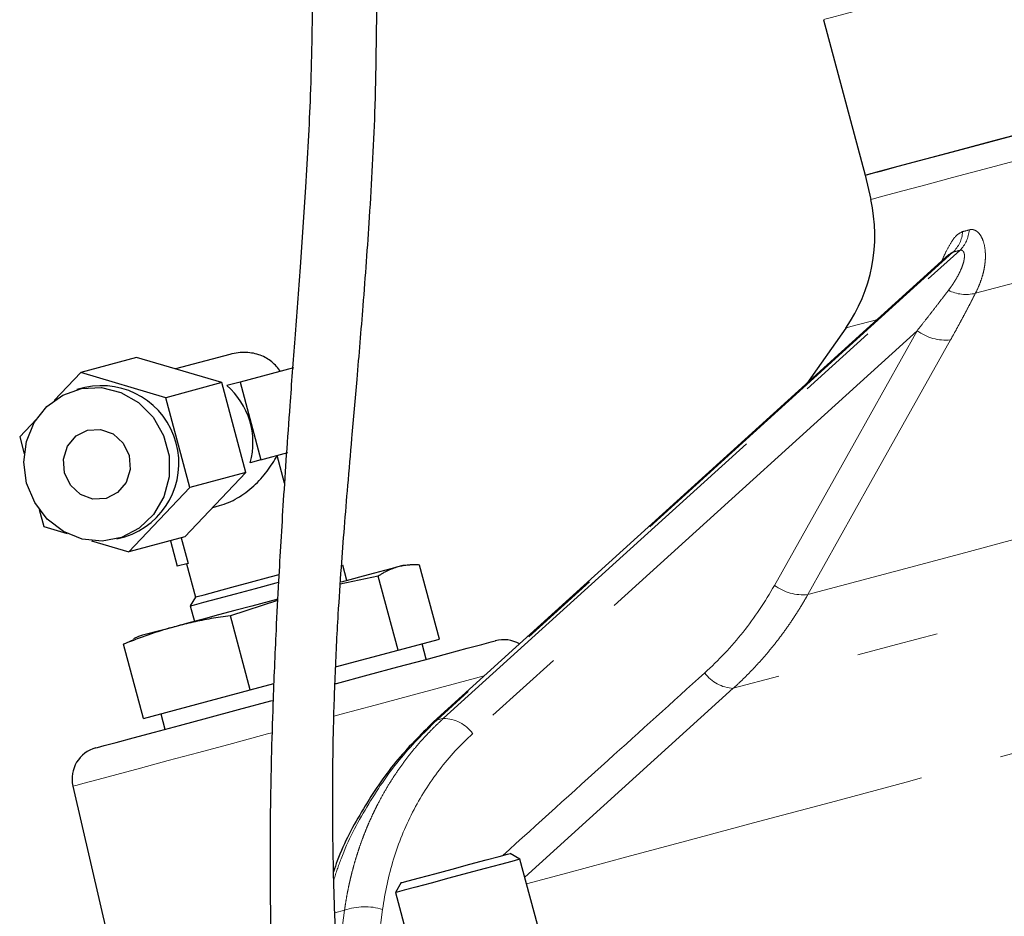
# Model space of a CAD drawing. Units: millimetres. Extents: x 10 to 394, y 11 to 288.
# Drawn here: x 113 to 129, y 196 to 210 of the extents above; entities that cross this region are included whole.
import ezdxf

# ---------------------------------------------------------------- set-up
doc = ezdxf.new("R2010")
doc.units = ezdxf.units.MM
doc.linetypes.add('PHANTOM', pattern=[12.7, 6.35, -1.27, 1.27, -1.27, 1.27, -1.27])

msp = doc.modelspace()

# ---------------------------------------------------------------- linework, layer by layer
at = {"color": 7, "linetype": 'Continuous', "lineweight": 25}
for p, q in [((125.795, 209.522), (126.442, 207.108)), ((126.442, 207.108), (126.53, 206.73)), ((127.744, 205.873), (119.745, 198.618)), ((126.142, 204.733), (125.539, 203.873)), ((115.134, 204.278), (114.267, 204.045)), ((116.455, 203.885), (115.134, 204.278)), ((116.582, 204.323), (115.74, 204.098)), ((117.571, 204.116), (116.742, 203.894)), ((114.267, 204.045), (113.852, 203.607)), ((115.588, 203.652), (114.267, 204.045)), ((114.33, 203.81), (114.206, 203.777)), ((116.455, 203.885), (115.588, 203.652)), ((116.829, 202.49), (116.455, 203.885)), ((116.742, 203.894), (116.536, 203.839)), ((116.742, 203.894), (117.065, 202.687)), ((115.962, 202.258), (115.588, 203.652)), ((113.578, 203.318), (113.319, 203.044)), ((113.319, 203.044), (113.39, 202.779)), ((117.065, 202.687), (116.898, 202.642)), ((117.065, 202.687), (117.482, 202.798)), ((117.429, 202.326), (117.315, 202.753)), ((115.881, 201.489), (116.829, 202.49)), ((116.829, 202.49), (115.962, 202.258)), ((115.014, 201.257), (115.962, 202.258)), ((113.622, 201.915), (113.693, 201.65)), ((116.316, 201.948), (116.423, 201.977)), ((113.693, 201.65), (114.054, 201.542)), ((114.827, 201.459), (114.951, 201.492)), ((115.881, 201.489), (115.014, 201.257)), ((115.826, 201.475), (115.933, 201.078)), ((114.436, 201.429), (115.014, 201.257)), ((115.659, 201.43), (115.766, 201.033)), ((115.933, 201.078), (115.766, 201.033)), ((115.908, 201.071), (116.046, 200.556)), ((118.398, 200.811), (118.333, 201.052)), ((119.353, 201.051), (119.267, 201.044)), ((119.835, 199.902), (119.526, 201.053)), ((118.886, 200.882), (118.296, 200.754)), ((119.194, 199.73), (118.886, 200.882)), ((116.046, 200.556), (115.967, 200.418)), ((115.967, 200.418), (116.031, 200.177)), ((117.322, 200.501), (116.589, 200.266)), ((116.898, 199.115), (116.589, 200.266)), ((115.162, 199.944), (115.084, 199.908)), ((114.933, 199.823), (115.09, 199.895)), ((115.242, 198.671), (114.933, 199.823)), ((119.194, 199.73), (119.835, 199.902)), ((119.631, 199.589), (119.567, 199.83)), ((118.224, 199.47), (119.194, 199.73)), ((116.898, 199.115), (117.264, 199.213)), ((115.242, 198.671), (116.898, 199.115)), ((115.51, 198.743), (115.574, 198.502)), ((119.745, 198.618), (119.739, 198.612)), ((114.145, 197.619), (115.086, 193.543)), ((121.085, 196.484), (120.932, 196.572)), ((121.409, 195.277), (121.085, 196.484)), ((119.242, 196.12), (119.153, 195.966)), ((119.153, 195.966), (119.477, 194.759))]:
    msp.add_line(p, q, dxfattribs=at)
at = {"color": 8, "linetype": 'PHANTOM', "lineweight": 18}
for p, q in [((127.807, 205.912), (119.793, 198.643)), ((119.898, 198.672), (127.913, 205.94)), ((127.25, 204.692), (120.351, 198.434)), ((124.397, 199.138), (121.16, 196.207)), ((119.898, 198.672), (119.793, 198.643)), ((118.362, 195.691), (118.212, 195.651)), ((118.251, 194.855), (118.362, 195.691)), ((118.953, 195.705), (118.461, 191.996))]:
    msp.add_line(p, q, dxfattribs=at)
at = {"color": 8, "linetype": 'PHANTOM', "lineweight": 18, "flags": 128}
for points in [[(125.795, 209.522), (125.818, 209.528), (125.922, 209.556), (126.112, 209.607), (126.386, 209.681), (126.74, 209.776), (127.173, 209.892), (127.681, 210.028), (128.259, 210.183), (128.904, 210.355), (129.609, 210.544), (130.368, 210.748), (131.177, 210.964), (132.027, 211.192), (132.912, 211.429), (133.825, 211.674), (134.758, 211.924), (135.704, 212.178), (136.655, 212.432), (137.603, 212.686), (138.54, 212.937), (139.459, 213.184), (140.352, 213.423), (141.212, 213.653), (142.032, 213.873), (142.804, 214.08), (143.523, 214.273), (144.183, 214.449), (144.779, 214.609), (145.305, 214.75), (145.757, 214.871), (146.132, 214.972), (146.426, 215.05)], [(126.53, 206.73), (126.539, 206.732), (126.624, 206.755), (126.794, 206.8), (127.048, 206.868), (127.384, 206.958), (127.799, 207.07), (128.29, 207.201), (128.853, 207.352), (129.483, 207.521), (130.175, 207.707), (130.924, 207.907), (131.723, 208.121), (132.565, 208.347), (133.444, 208.582), (134.353, 208.826), (135.284, 209.075), (136.229, 209.329), (137.182, 209.584), (138.133, 209.839), (139.075, 210.091), (140, 210.339)], [(136.604, 207.537), (135.604, 207.269), (134.619, 207.005), (133.657, 206.747), (132.725, 206.497), (131.831, 206.258), (130.981, 206.03), (130.183, 205.816), (129.442, 205.618), (128.765, 205.436), (128.156, 205.273)], [(126.633, 204.865), (126.541, 204.84), (126.32, 204.781), (126.186, 204.745), (126.142, 204.733)], [(125.035, 200.736), (126.276, 202.951), (127.25, 204.692)], [(127.769, 204.549), (126.528, 202.334), (125.553, 200.593)], [(125.553, 200.593), (126.314, 200.797), (127.152, 201.021), (128.062, 201.265), (129.038, 201.527), (130.074, 201.804), (131.163, 202.096), (132.3, 202.401), (133.475, 202.716), (134.683, 203.039), (135.914, 203.369), (137.163, 203.704)], [(137.373, 202.615), (136.092, 202.272), (134.826, 201.933), (133.581, 201.599), (132.365, 201.273), (131.184, 200.957), (130.044, 200.651), (128.951, 200.358), (127.912, 200.08), (126.932, 199.817), (126.016, 199.572), (125.17, 199.345), (124.397, 199.138)], [(120.53, 199.33), (120.261, 199.258), (119.834, 199.143), (119.354, 199.015), (118.835, 198.876), (118.288, 198.729), (118.2, 198.706)], [(121.187, 196.103), (121.826, 196.274), (122.743, 196.52), (123.731, 196.785), (124.787, 197.067), (125.905, 197.367), (127.08, 197.682), (128.308, 198.011), (129.584, 198.353), (130.902, 198.706), (131.38, 198.834)], [(119.793, 198.643), (119.757, 198.627), (119.745, 198.618)], [(117.233, 198.446), (117.167, 198.429), (116.621, 198.282), (116.101, 198.143), (115.622, 198.015), (115.195, 197.9), (114.829, 197.802), (114.536, 197.724), (114.321, 197.666), (114.189, 197.631), (114.145, 197.619)]]:
    msp.add_lwpolyline(points, dxfattribs=at)
at = {"color": 7, "linetype": 'Continuous', "lineweight": 25, "flags": 128}
for points in [[(126.442, 207.108), (126.451, 207.11), (126.534, 207.132), (126.702, 207.177), (126.954, 207.245), (127.287, 207.334), (127.699, 207.444), (128.188, 207.575), (128.747, 207.725), (129.374, 207.893), (130.063, 208.078), (130.808, 208.277), (131.604, 208.491), (132.443, 208.715), (133.319, 208.95), (134.224, 209.193), (135.152, 209.441), (136.095, 209.694), (137.044, 209.948), (137.993, 210.203), (138.933, 210.454), (139.857, 210.702), (140.757, 210.943)], [(126.442, 207.108), (126.485, 207.119), (126.611, 207.153), (126.821, 207.209), (127.112, 207.287), (127.483, 207.386), (127.929, 207.506), (128.448, 207.645), (129.036, 207.803), (129.688, 207.977), (130.397, 208.167), (131.16, 208.372), (131.969, 208.588), (132.818, 208.816), (133.701, 209.052), (134.609, 209.296), (135.537, 209.544)], [(113.427, 202.326), (113.384, 202.65), (113.425, 202.971), (113.546, 203.266), (113.74, 203.513), (113.991, 203.693), (114.281, 203.794), (114.589, 203.808), (114.891, 203.733), (115.165, 203.576), (115.392, 203.347), (115.553, 203.065), (115.638, 202.749), (115.639, 202.424), (115.557, 202.113), (115.398, 201.839), (115.174, 201.624), (114.901, 201.481), (114.599, 201.424), (114.291, 201.455), (114, 201.572), (113.747, 201.766), (113.552, 202.024), (113.427, 202.326)], [(114.017, 202.484), (114.001, 202.698), (114.063, 202.899), (114.194, 203.058), (114.374, 203.149), (114.576, 203.16), (114.769, 203.088), (114.923, 202.945), (115.016, 202.752), (115.032, 202.538), (114.97, 202.337), (114.839, 202.178), (114.659, 202.087), (114.457, 202.076), (114.264, 202.148), (114.11, 202.291), (114.017, 202.484)], [(119.191, 201.023), (119.102, 201), (118.98, 200.967), (118.828, 200.926), (118.649, 200.878), (118.445, 200.824), (118.312, 200.788)], [(119.267, 201.044), (119.267, 201.044), (119.246, 201.038), (119.191, 201.023)], [(116.046, 200.556), (116.073, 200.563), (116.182, 200.592), (116.367, 200.642), (116.613, 200.708), (116.901, 200.785), (117.206, 200.867), (117.347, 200.905)], [(115.967, 200.418), (115.969, 200.419), (116.032, 200.436), (116.178, 200.475), (116.396, 200.533), (116.67, 200.607), (116.98, 200.69), (117.302, 200.776), (117.337, 200.786)], [(117.325, 200.524), (117.191, 200.487), (116.923, 200.416), (116.66, 200.345), (116.407, 200.277), (116.168, 200.213), (115.946, 200.154), (115.746, 200.1)], [(115.746, 200.1), (115.572, 200.054), (115.425, 200.014), (115.309, 199.983), (115.226, 199.961), (115.177, 199.948), (115.162, 199.944)], [(118.222, 199.211), (118.239, 199.215), (118.73, 199.347), (119.19, 199.47), (119.606, 199.582), (119.968, 199.679), (120.266, 199.759), (120.491, 199.819), (120.637, 199.858), (120.7, 199.875), (120.703, 199.876)], [(114.503, 198.214), (114.527, 198.221), (114.632, 198.249), (114.818, 198.299), (115.08, 198.369), (115.411, 198.458), (115.802, 198.562), (116.241, 198.68), (116.718, 198.808), (117.219, 198.942), (117.248, 198.95)], [(119.242, 196.12), (119.256, 196.123), (119.351, 196.149), (119.526, 196.196), (119.762, 196.259), (120.033, 196.331), (120.309, 196.406), (120.562, 196.473), (120.763, 196.527), (120.891, 196.562), (120.932, 196.572)], [(121.085, 196.484), (121.062, 196.478), (120.959, 196.45), (120.781, 196.403), (120.544, 196.339), (120.269, 196.265), (119.981, 196.188), (119.706, 196.114), (119.467, 196.05), (119.286, 196.002), (119.179, 195.973), (119.153, 195.966)]]:
    msp.add_lwpolyline(points, dxfattribs=at)
at = {"color": 7, "linetype": 'Continuous', "lineweight": 25}
for centre, radius, start, end in [((124.094, 206.167), 2.5, 325, 13), ((114.589, 202.637), 1.201, 287.5471, 102.4529), ((115.77, 202.954), 1.17, 344.5453, 49.1619), ((120.832, 199.393), 0.5, 60.431, 105), ((114.632, 197.731), 0.5, 105, 193)]:
    msp.add_arc(centre, radius, start, end, dxfattribs=at)
at = {"color": 8, "linetype": 'PHANTOM', "lineweight": 18}
for centre, radius, start, end in [((127.48, 206.26), 0.478, 313.1577, 356.4373), ((127.586, 206.282), 0.473, 313.6483, 357.047), ((128.009, 205.854), 0.599, 243.0008, 284.1706), ((127.695, 205.292), 0.747, 233.4514, 275.6705), ((125.48, 201.337), 0.747, 233.4619, 275.6324), ((124.426, 199.723), 0.586, 216.1591, 267.2023), ((119.889, 198.103), 0.568, 35.6296, 89.0977), ((118.679, 194.786), 0.959, 73.4019, 109.3229)]:
    msp.add_arc(centre, radius, start, end, dxfattribs=at)
at = {"color": 7, "linetype": 'Continuous', "lineweight": 25}
for points, knots in [([(117.866, 209.983), (117.857, 209.438), (117.842, 208.417), (117.763, 206.983), (117.676, 205.723), (117.591, 204.592), (117.518, 203.62), (117.459, 202.783), (117.412, 202.079), (117.372, 201.425), (117.334, 200.754), (117.291, 199.913), (117.252, 198.994), (117.227, 198.161), (117.213, 197.506), (117.205, 196.865), (117.204, 196.052), (117.221, 195.026), (117.272, 193.7), (117.377, 192.172), (117.542, 190.572), (117.738, 189.107), (117.944, 187.819), (118.143, 186.712), (118.317, 185.819), (118.472, 185.058), (118.616, 184.372), (118.765, 183.681), (118.92, 182.977), (119.093, 182.199), (119.281, 181.371), (119.476, 180.521), (119.667, 179.697), (119.873, 178.824), (120.092, 177.905), (120.314, 176.994), (120.516, 176.188), (120.688, 175.51), (120.851, 174.884), (121.052, 174.12), (121.325, 173.104), (121.684, 171.806), (122.109, 170.306), (122.569, 168.727), (122.982, 167.328), (123.321, 166.184), (123.593, 165.276), (123.842, 164.449), (124.07, 163.7), (124.276, 163.026), (124.466, 162.412), (124.662, 161.781), (124.889, 161.054), (125.164, 160.179), (125.479, 159.183), (125.82, 158.117), (126.101, 157.248), (126.315, 156.592), (126.468, 156.125), (126.605, 155.71), (126.719, 155.367), (126.801, 155.122), (126.849, 154.984), (126.853, 154.984), (126.855, 154.984)], [0, 0, 0, 0, 0.0261897, 0.0490518, 0.0689904, 0.0868841, 0.1035594, 0.1158455, 0.127225, 0.1374407, 0.1473237, 0.1595365, 0.1779119, 0.1915311, 0.1996071, 0.2094209, 0.2223608, 0.2386928, 0.2587852, 0.2861724, 0.3123012, 0.3361333, 0.3571942, 0.3749761, 0.390193, 0.400961, 0.4123052, 0.4238961, 0.435001, 0.446985, 0.4622431, 0.4758594, 0.4889557, 0.5030202, 0.5190923, 0.5344986, 0.5482886, 0.5592447, 0.5683117, 0.5796026, 0.5974509, 0.6193039, 0.6450255, 0.673488, 0.6999258, 0.717086, 0.7329294, 0.7474886, 0.7608012, 0.7729077, 0.7838498, 0.7942814, 0.8077699, 0.8246738, 0.8446865, 0.8674777, 0.8927897, 0.9063867, 0.9206539, 0.9356845, 0.9516425, 0.9687358, 0.9869246, 1, 1, 1, 1]), ([(127.856, 155.043), (127.855, 155.05), (127.852, 155.064), (127.811, 155.204), (127.737, 155.44), (127.623, 155.795), (127.469, 156.269), (127.275, 156.868), (127.042, 157.587), (126.783, 158.39), (126.548, 159.123), (126.299, 159.907), (126.025, 160.773), (125.721, 161.743), (125.418, 162.72), (125.091, 163.782), (124.723, 164.987), (124.314, 166.343), (123.886, 167.792), (123.451, 169.301), (123.018, 170.832), (122.605, 172.32), (122.237, 173.663), (121.927, 174.805), (121.653, 175.823), (121.378, 176.855), (121.082, 177.983), (120.716, 179.407), (120.271, 181.231), (119.812, 183.309), (119.41, 185.372), (119.106, 187.119), (118.853, 188.747), (118.64, 190.325), (118.453, 192.008), (118.307, 193.716), (118.225, 195.159), (118.189, 196.276), (118.178, 197.022), (118.178, 197.7), (118.187, 198.448), (118.214, 199.322), (118.258, 200.206), (118.309, 200.98), (118.36, 201.646), (118.415, 202.315), (118.482, 203.081), (118.563, 204.012), (118.66, 205.156), (118.76, 206.535), (118.85, 208.17), (118.86, 209.347), (118.866, 209.983)], [0, 0, 0, 0, 0.015838, 0.032347, 0.047852, 0.06682, 0.084062, 0.099852, 0.121115, 0.139585, 0.155159, 0.168171, 0.187769, 0.206146, 0.223192, 0.241746, 0.263661, 0.287315, 0.31278, 0.338558, 0.364544, 0.390467, 0.413633, 0.432025, 0.447646, 0.464507, 0.483487, 0.503772, 0.535235, 0.573674, 0.605909, 0.636044, 0.658714, 0.684909, 0.712365, 0.739887, 0.767101, 0.781589, 0.793438, 0.802888, 0.814048, 0.829292, 0.844803, 0.85645, 0.866448, 0.876826, 0.888593, 0.903275, 0.921586, 0.943594, 0.969552, 1, 1, 1, 1]), ([(117.365, 204.061), (117.329, 204.114), (117.286, 204.164), (117.182, 204.249), (117.122, 204.285), (116.987, 204.336), (116.912, 204.351), (116.752, 204.356), (116.668, 204.346), (116.582, 204.323)], [0, 0, 0, 0, 0.25, 0.25, 0.5, 0.5, 0.75, 0.75, 1, 1, 1, 1]), ([(116.423, 201.977), (116.516, 202.002), (116.61, 202.042), (116.789, 202.146), (116.875, 202.211), (117.03, 202.353), (117.099, 202.431), (117.221, 202.591), (117.272, 202.673), (117.315, 202.753)], [0, 0, 0, 0, 0.25, 0.25, 0.5, 0.5, 0.75, 0.75, 1, 1, 1, 1]), ([(119.191, 201.023), (119.177, 201.019), (119.148, 201.011), (119.105, 200.996), (119.062, 200.978), (119.018, 200.958), (118.974, 200.935), (118.93, 200.91), (118.901, 200.891), (118.886, 200.882)], [0, 0, 0, 0, 0.133878, 0.270709, 0.410519, 0.553331, 0.699168, 0.848051, 1, 1, 1, 1]), ([(119.526, 201.053), (119.506, 201.054), (119.467, 201.056), (119.41, 201.055), (119.345, 201.051), (119.271, 201.043), (119.218, 201.03), (119.191, 201.023)], [0, 0, 0, 0, 0.172753, 0.339599, 0.500568, 0.752831, 1, 1, 1, 1]), ([(116.589, 200.266), (116.539, 200.259), (116.44, 200.245), (116.293, 200.221), (116.15, 200.194), (116.012, 200.165), (115.877, 200.135), (115.79, 200.112), (115.746, 200.1)], [0, 0, 0, 0, 0.176975, 0.349782, 0.518452, 0.68302, 0.843523, 1, 1, 1, 1]), ([(115.746, 200.1), (115.709, 200.09), (115.635, 200.07), (115.522, 200.036), (115.408, 199.999), (115.292, 199.959), (115.174, 199.917), (115.054, 199.871), (114.974, 199.839), (114.933, 199.823)], [0, 0, 0, 0, 0.133878, 0.270709, 0.410519, 0.553331, 0.699168, 0.848051, 1, 1, 1, 1]), ([(119.739, 198.612), (119.539, 198.413), (119.137, 198.014), (118.645, 197.276), (118.327, 196.694), (118.21, 196.346), (118.192, 196.29)], [0, 0, 0, 0, 0.313273, 0.626422, 0.939824, 1, 1, 1, 1])]:
    msp.add_open_spline(points, degree=3, knots=knots, dxfattribs=at)
at = {"color": 8, "linetype": 'PHANTOM', "lineweight": 18}
for points, knots in [([(127.629, 205.768), (127.65, 205.815), (127.697, 205.917), (127.773, 206.059), (127.861, 206.185), (127.925, 206.215), (127.957, 206.231)], [0, 0, 0, 0, 0.2106956, 0.4653615, 0.7320322, 1, 1, 1, 1]), ([(128.058, 206.258), (128.064, 206.259), (128.075, 206.262), (128.091, 206.263), (128.107, 206.263), (128.122, 206.261), (128.138, 206.256), (128.163, 206.246), (128.196, 206.223), (128.244, 206.165), (128.289, 206.065), (128.309, 205.943), (128.312, 205.836), (128.307, 205.754), (128.294, 205.666), (128.274, 205.573), (128.244, 205.476), (128.206, 205.375), (128.173, 205.308), (128.156, 205.273)], [0, 0, 0, 0, 0.020758, 0.041447, 0.062148, 0.082944, 0.103914, 0.125135, 0.18659, 0.250304, 0.369243, 0.500156, 0.560639, 0.624368, 0.691617, 0.762619, 0.837574, 0.916651, 1, 1, 1, 1]), ([(127.737, 205.32), (127.749, 205.336), (127.772, 205.366), (127.804, 205.413), (127.833, 205.458), (127.871, 205.521), (127.913, 205.599), (127.953, 205.692), (127.979, 205.778), (127.988, 205.848), (127.982, 205.898), (127.969, 205.925), (127.953, 205.938), (127.94, 205.943), (127.926, 205.943), (127.917, 205.941), (127.913, 205.94)], [0, 0, 0, 0, 0.065173, 0.128505, 0.190039, 0.249827, 0.380396, 0.499218, 0.617948, 0.722757, 0.800799, 0.872377, 0.910192, 0.947045, 0.973605, 1, 1, 1, 1]), ([(127.807, 205.912), (127.797, 205.908), (127.777, 205.901), (127.755, 205.882), (127.745, 205.873)], [0, 0, 0, 0, 0.537711, 1, 1, 1, 1]), ([(127.25, 204.692), (127.288, 204.739), (127.36, 204.831), (127.465, 204.965), (127.562, 205.091), (127.652, 205.209), (127.71, 205.284), (127.737, 205.32)], [0, 0, 0, 0, 0.2257022, 0.4385503, 0.6385471, 0.8256956, 1, 1, 1, 1]), ([(128.156, 205.273), (128.137, 205.236), (128.099, 205.161), (128.039, 205.046), (127.976, 204.927), (127.91, 204.804), (127.841, 204.678), (127.793, 204.592), (127.769, 204.549)], [0, 0, 0, 0, 0.154928, 0.3145, 0.478755, 0.647732, 0.821468, 1, 1, 1, 1]), ([(125.553, 200.593), (125.534, 200.559), (125.495, 200.49), (125.433, 200.388), (125.369, 200.286), (125.303, 200.185), (125.234, 200.085), (125.162, 199.985), (125.088, 199.887), (125.011, 199.789), (124.931, 199.692), (124.849, 199.597), (124.764, 199.502), (124.676, 199.409), (124.586, 199.317), (124.493, 199.226), (124.429, 199.168), (124.397, 199.138)], [0, 0, 0, 0, 0.063022, 0.126558, 0.190609, 0.255176, 0.320262, 0.385868, 0.451996, 0.518646, 0.585822, 0.653524, 0.721755, 0.790516, 0.85981, 0.929637, 1, 1, 1, 1]), ([(120.819, 196.542), (121.363, 197.034), (122.407, 197.98), (123.452, 198.924), (123.953, 199.377)], [0, 0, 0, 0, 0.520473, 1, 1, 1, 1]), ([(119.793, 198.643), (119.593, 198.445), (119.191, 198.046), (118.7, 197.309), (118.361, 196.674), (118.231, 196.272), (118.196, 196.161)], [0, 0, 0, 0, 0.295811, 0.594463, 0.888612, 1, 1, 1, 1]), ([(118.362, 195.691), (118.367, 195.728), (118.378, 195.803), (118.397, 195.914), (118.418, 196.024), (118.442, 196.133), (118.467, 196.241), (118.495, 196.347), (118.524, 196.453), (118.556, 196.557), (118.59, 196.659), (118.625, 196.761), (118.663, 196.861), (118.702, 196.959), (118.743, 197.057), (118.787, 197.153), (118.831, 197.247), (118.895, 197.373), (118.979, 197.529), (119.089, 197.711), (119.207, 197.888), (119.332, 198.058), (119.463, 198.222), (119.602, 198.379), (119.746, 198.53), (119.848, 198.624), (119.898, 198.672)], [0, 0, 0, 0, 0.032211, 0.064302, 0.096272, 0.128123, 0.159854, 0.191467, 0.222962, 0.254339, 0.285598, 0.316741, 0.347767, 0.378677, 0.409473, 0.440153, 0.470719, 0.501172, 0.564063, 0.626791, 0.68936, 0.751776, 0.814043, 0.876166, 0.93815, 1, 1, 1, 1]), ([(120.351, 198.434), (120.165, 198.265), (119.991, 198.077), (119.678, 197.668), (119.538, 197.447), (119.3, 196.981), (119.2, 196.736), (119.045, 196.229), (118.988, 195.968), (118.953, 195.705)], [0, 0, 0, 0, 0.25, 0.25, 0.5, 0.5, 0.75, 0.75, 1, 1, 1, 1])]:
    msp.add_open_spline(points, degree=3, knots=knots, dxfattribs=at)
for points in [[(127.957, 206.231), (127.99, 206.239), (128.024, 206.248), (128.058, 206.258)], [(127.913, 205.94), (127.877, 205.93), (127.842, 205.921), (127.807, 205.912)], [(123.953, 199.377), (124.169, 199.573), (124.566, 199.996), (124.891, 200.479), (125.035, 200.736)]]:
    msp.add_open_spline(points, degree=3, dxfattribs=at)

doc.saveas('drawing.dxf')
